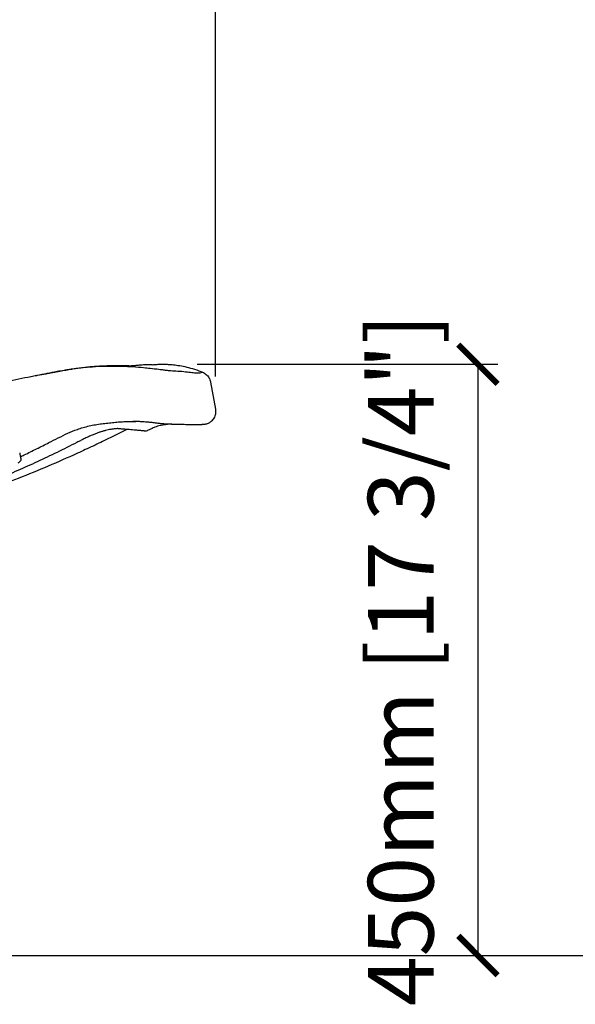
# Model space of a CAD drawing. Units: inches. Extents: x 0 to 5958, y -47 to 1434.
# Drawn here: x 3538 to 3962, y 129 to 879 of the extents above; entities that cross this region are included whole.
import ezdxf

# ---------------------------------------------------------------- set-up
doc = ezdxf.new("R2010")
doc.units = ezdxf.units.IN
doc.header["$MEASUREMENT"] = 0
doc.layers.add('Butaca - Seat', color=7, linetype='Continuous', true_color=0x246098)
doc.layers.add('Cotas - Measure', color=7, linetype='Continuous')
doc.layers.add('Suelo - Floor', color=7, linetype='Continuous')
doc.styles.add('Arial Narrow', font='ARIALN.TTF')
doc.dimstyles.new('cotas planos', dxfattribs={"dimtxt": 50, "dimasz": 30, "dimexe": 15, "dimexo": 25, "dimgap": 20, "dimtad": 1, "dimdec": 0, "dimtxsty": 'Arial Narrow', "dimblk": 'ARCHTICK', "dimcen": 2.5, "dimclrd": 256, "dimclre": 256, "dimclrt": 256, "dimadec": 0, "dimazin": 0, "dimtfac": 1, "dimtdec": 0, "dimtmove": 0, "dimatfit": 2, "dimldrblk": 'ARCHTICK', "dimfxl": 1, "dimarcsym": 0})

# ---------------------------------------------------------------- blocks, each defined once
blk = doc.blocks.new('_ArchTick')
at = {"color": 0, "linetype": 'ByBlock', "const_width": 0.15}
blk.add_lwpolyline([(-0.5, -0.5), (0.5, 0.5)], dxfattribs=at)
blk = doc.blocks.new('*D17')
at = {"layer": 'Cotas - Measure', "lineweight": -2, "transparency": 16777216}
for p, q in [((3093.02, 1120.4), (3093.02, 1280.43)), ((3687.42, 607.39), (3687.42, 1280.43)), ((3093.02, 1265.43), (3687.42, 1265.43))]:
    blk.add_line(p, q, dxfattribs=at)
at = {"layer": 'Defpoints', "color": 0, "transparency": 16777216}
for p in [(3687.42, 1265.43), (3093.02, 1095.4), (3687.42, 582.39)]:
    blk.add_point(p, dxfattribs=at)
at = {"layer": 'Cotas - Measure', "lineweight": -2, "transparency": 16777216, "xscale": 30, "yscale": 30, "zscale": 30, "rotation": 180}
blk.add_blockref('_ArchTick', (3093.02, 1265.43), dxfattribs=at)
at = {"layer": 'Cotas - Measure', "lineweight": -2, "transparency": 16777216, "xscale": 30, "yscale": 30, "zscale": 30}
blk.add_blockref('_ArchTick', (3687.42, 1265.43), dxfattribs=at)
at = {"layer": 'Cotas - Measure', "transparency": 16777216, "insert": (3390.22, 1317.8), "char_height": 50, "attachment_point": 5, "style": 'Arial Narrow'}
blk.add_mtext('595mm [23 3/8"]', dxfattribs=at)
blk = doc.blocks.new('*D18')
at = {"layer": 'Cotas - Measure', "lineweight": -2, "transparency": 16777216}
for p, q in [((3673.49, 616.6), (3902.42, 616.6)), ((3887.42, 616.6), (3887.42, 166.57)), ((3673.49, 166.57), (3902.42, 166.57))]:
    blk.add_line(p, q, dxfattribs=at)
at = {"layer": 'Defpoints', "color": 0, "transparency": 16777216}
for p in [(3648.49, 616.6), (3648.49, 166.57), (3887.42, 166.57)]:
    blk.add_point(p, dxfattribs=at)
at = {"layer": 'Cotas - Measure', "lineweight": -2, "transparency": 16777216, "xscale": 30, "yscale": 30, "zscale": 30}
for p, rotation in [((3887.42, 616.6), 90), ((3887.42, 166.57), 270)]:
    blk.add_blockref('_ArchTick', p, dxfattribs=dict(at, rotation=rotation))
at = {"layer": 'Cotas - Measure', "transparency": 16777216, "insert": (3835.05, 391.59), "char_height": 50, "attachment_point": 5, "rotation": 90, "style": 'Arial Narrow'}
blk.add_mtext('450mm [17 3/4"]', dxfattribs=at)

msp = doc.modelspace()

# ---------------------------------------------------------------- linework, layer by layer
at = {"layer": 'Butaca - Seat'}
for p, q in [((3551.96, 608.19), (3558.51, 609.39)), ((3677.69, 610.48), (3677.68, 610.47)), ((3683.77, 603.04), (3687.49, 582.39)), ((3624.74, 573.04), (3624.54, 573.05))]:
    msp.add_line(p, q, dxfattribs=at)
msp.add_arc((3633.69, 570.79), 5, 264.49323, 293.00924, dxfattribs=at)
for points, knots in [([(3566.97, 611), (3567.24, 611.05), (3569.1, 611.38), (3572.46, 611.98), (3576.87, 612.76), (3580.88, 613.42), (3584.86, 613.98), (3589.02, 614.48), (3593, 614.86), (3596.26, 615.11), (3599.42, 615.31), (3602.47, 615.46), (3605.83, 615.58), (3609.56, 615.65), (3613.45, 615.65), (3617.26, 615.6), (3620.29, 615.54), (3622.4, 615.51), (3623.77, 615.52), (3624.51, 615.53), (3624.78, 615.54), (3624.99, 615.55), (3625.11, 615.55), (3625.16, 615.56), (3625.57, 615.6), (3626.25, 615.67), (3627.11, 615.78), (3628.13, 615.91), (3629.56, 616.06), (3631.46, 616.22), (3633.93, 616.35), (3635.8, 616.38), (3637.4, 616.37), (3638.66, 616.33), (3639.85, 616.23)], [0, 0, 0, 0, 0.004622, 0.031147, 0.056326, 0.079283, 0.100568, 0.127197, 0.151541, 0.173167, 0.18901, 0.209259, 0.232568, 0.257037, 0.291637, 0.327549, 0.364675, 0.395005, 0.420114, 0.440195, 0.457398, 0.475562, 0.493979, 0.520021, 0.547816, 0.579716, 0.613869, 0.649699, 0.683949, 0.716864, 0.749567, 0.784846, 0.82085, 1, 1, 1, 1]), ([(3655.64, 611.36), (3655, 611.4), (3653.72, 611.47), (3651.09, 611.75), (3647.99, 612.12), (3643.68, 612.67), (3638.62, 613.28), (3632.01, 613.96), (3625.74, 614.46), (3618.19, 614.86), (3610.34, 615.05), (3601.09, 614.92), (3592.57, 614.46), (3585.57, 613.82), (3580.08, 613.16), (3576.76, 612.67), (3575.11, 612.39), (3575.11, 612.39)], [0, 0, 0, 0, 0.059607, 0.119719, 0.180629, 0.241983, 0.33891, 0.404483, 0.504222, 0.565883, 0.659137, 0.753805, 0.844774, 0.906157, 0.952948, 0.999999, 1, 1, 1, 1]), ([(3639.85, 616.23), (3640.05, 616.25), (3640.95, 616.35), (3642.29, 616.45), (3643.91, 616.54), (3645.59, 616.6), (3647.83, 616.63), (3650.87, 616.56), (3654.66, 616.32), (3659.19, 615.78), (3664.41, 614.84), (3670.26, 613.28), (3674.8, 611.84), (3677.28, 610.68), (3677.7, 610.49)], [0, 0, 0, 0, 0.015846, 0.069838, 0.104576, 0.141712, 0.199766, 0.278518, 0.377115, 0.494928, 0.631714, 0.787866, 0.964713, 1, 1, 1, 1]), ([(3473.73, 591.64), (3474.45, 591.79), (3481.61, 593.28), (3498.45, 597.07), (3520.56, 601.94), (3539.3, 605.86), (3548.35, 607.55), (3551.38, 608.11)], [0, 0, 0, 0, 0.027858, 0.276487, 0.652119, 0.88362, 1, 1, 1, 1]), ([(3546.24, 607.14), (3547.53, 607.41), (3549.42, 607.8), (3551.33, 608.14), (3551.94, 608.25)], [0, 0, 0, 0, 0.679502, 1, 1, 1, 1]), ([(3572.23, 611.91), (3570.43, 611.6), (3563.47, 610.42), (3556.55, 609.04), (3551.41, 608.01)], [0, 0, 0, 0, 0.258283, 1, 1, 1, 1]), ([(3557.92, 609.38), (3558.65, 609.5), (3560.48, 609.83), (3563.51, 610.38), (3565.72, 610.78), (3566.76, 610.96)], [0, 0, 0, 0, 0.254914, 0.649599, 1, 1, 1, 1]), ([(3558.49, 609.48), (3558.97, 609.57), (3561.2, 609.96), (3563.85, 610.44), (3565.93, 610.81), (3566.18, 610.86)], [0, 0, 0, 0, 0.194934, 0.903109, 1, 1, 1, 1]), ([(3575.11, 612.39), (3575.11, 612.39), (3574.15, 612.23), (3573.19, 612.07), (3572.23, 611.91)], [0, 0, 0, 0, 0.0000205, 1, 1, 1, 1]), ([(3677.68, 610.47), (3677.67, 610.47), (3677.65, 610.46), (3676.56, 610.06), (3674.65, 609.66), (3671.65, 609.78), (3667.46, 610.38), (3662.2, 611.01), (3657.83, 611.24), (3655.64, 611.36)], [0, 0, 0, 0, 0.099126, 0.247052, 0.395169, 0.544665, 0.69572, 0.847713, 1, 1, 1, 1]), ([(3677.69, 610.51), (3677.92, 610.42), (3678.64, 610.15), (3679.78, 609.43), (3681.04, 608.37), (3682.12, 607.09), (3682.98, 605.61), (3683.54, 604.24), (3683.68, 603.34), (3683.73, 603.03)], [0, 0, 0, 0, 0.072515, 0.232568, 0.396439, 0.562485, 0.729646, 0.907784, 1, 1, 1, 1]), ([(3687.49, 582.39), (3687.58, 581.51), (3687.75, 579.81), (3687.22, 577.45), (3686.36, 575.6), (3685.33, 574.15), (3684.06, 572.86), (3682.3, 571.67), (3679.95, 570.73), (3678.16, 570.66), (3677.21, 570.62)], [0, 0, 0, 0, 0.147444, 0.28324, 0.398358, 0.487123, 0.579617, 0.699159, 0.841845, 1, 1, 1, 1]), ([(3582.31, 567.02), (3583.76, 567.51), (3586.75, 568.52), (3591.36, 569.69), (3596.1, 570.63), (3600.84, 571.34), (3605.54, 571.86), (3610.18, 572.37), (3614.61, 572.76), (3618.9, 572.99), (3623.01, 573.09), (3625.53, 573.04), (3626.79, 573.02)], [0, 0, 0, 0, 0.091164, 0.188719, 0.287102, 0.38749, 0.488285, 0.588297, 0.689281, 0.792752, 0.896844, 1, 1, 1, 1]), ([(3582.31, 567.02), (3583.76, 567.51), (3586.75, 568.52), (3591.36, 569.69), (3596.1, 570.64), (3600.83, 571.34), (3605.54, 571.86), (3610.18, 572.37), (3614.61, 572.76), (3618.89, 572.99), (3623, 573.09), (3625.53, 573.04), (3626.79, 573.02)], [0, 0, 0, 0, 0.091164, 0.188719, 0.287102, 0.38749, 0.488285, 0.588297, 0.689281, 0.792752, 0.896844, 1, 1, 1, 1]), ([(3654.23, 570.88), (3653.44, 570.88), (3651.96, 570.87), (3649.47, 571.02), (3646.82, 571.28), (3644.01, 571.6), (3640.93, 571.96), (3637.67, 572.31), (3634.18, 572.64), (3630.57, 572.88), (3627.34, 573.03), (3625.24, 573.05), (3624.46, 573.05)], [0, 0, 0, 0, 0.1131995, 0.2135047, 0.3197503, 0.4297905, 0.5329513, 0.6410894, 0.7446418, 0.8449077, 0.9423219, 1, 1, 1, 1]), ([(3652.76, 570.88), (3647.43, 570.39), (3642.52, 569.17), (3641.07, 568.52), (3639.41, 567.83), (3638.1, 567.27), (3636.92, 566.76), (3636.12, 566.4), (3635.7, 566.21), (3635.64, 566.18)], [0, 0, 0, 0, 0.085466, 0.355919, 0.541846, 0.699596, 0.843734, 0.978319, 1, 1, 1, 1]), ([(3677.23, 570.62), (3677.24, 570.62), (3677.28, 570.61), (3677.1, 570.6), (3676.76, 570.59), (3676.27, 570.57), (3675.73, 570.54), (3675.21, 570.52), (3674.72, 570.51), (3674.25, 570.49), (3673.76, 570.47), (3673.18, 570.46), (3672.43, 570.43), (3671.42, 570.41), (3670.06, 570.42), (3668.33, 570.47), (3666.19, 570.55), (3663.64, 570.66), (3660.71, 570.77), (3657.44, 570.86), (3655.16, 570.85), (3653.98, 570.84)], [0, 0, 0, 0, 0.02387, 0.096299, 0.162237, 0.221703, 0.274707, 0.311821, 0.344944, 0.374074, 0.399227, 0.425004, 0.463809, 0.509338, 0.561573, 0.620447, 0.685851, 0.756291, 0.832519, 0.913972, 1, 1, 1, 1]), ([(3619.96, 567), (3619.76, 566.9), (3618.23, 566.12), (3615.35, 564.65), (3611.29, 562.61), (3607.18, 560.58), (3600.55, 557.33), (3591.3, 552.91), (3576.08, 545.91), (3557.16, 537.67), (3535.35, 528.86), (3514.11, 520.91), (3493.81, 513.85), (3473.89, 507.47), (3458.02, 502.71), (3448.79, 500.2), (3446.04, 499.46)], [0, 0, 0, 0, 0.0035, 0.027577, 0.051886, 0.076423, 0.101181, 0.17037, 0.241044, 0.370126, 0.501388, 0.618604, 0.734123, 0.846388, 0.954245, 1, 1, 1, 1]), ([(3541.86, 547.62), (3545, 549.16), (3551.3, 552.24), (3559.94, 556.52), (3567.86, 560.53), (3574.93, 564.21), (3579.89, 566.1), (3582.31, 567.02)], [0, 0, 0, 0, 0.233811, 0.467741, 0.644663, 0.826679, 1, 1, 1, 1]), ([(3541.86, 547.62), (3545, 549.16), (3551.3, 552.24), (3559.94, 556.52), (3567.86, 560.53), (3574.93, 564.21), (3579.89, 566.1), (3582.31, 567.02)], [0, 0, 0, 0, 0.233811, 0.467741, 0.644663, 0.826679, 1, 1, 1, 1]), ([(3613.07, 567.58), (3612.88, 567.6), (3612.07, 567.57), (3610.94, 567.48), (3609.53, 567.31), (3607.83, 567.04), (3605.88, 566.66), (3603.72, 566.16), (3601.49, 565.56), (3599.19, 564.82), (3596.8, 563.96), (3594.23, 562.94), (3591.53, 561.77), (3588.73, 560.47), (3585.99, 559.12), (3584.18, 558.22), (3583.35, 557.79)], [0, 0, 0, 0, 0.119569, 0.183234, 0.250344, 0.319849, 0.390398, 0.460931, 0.530208, 0.591963, 0.657354, 0.724757, 0.793909, 0.86441, 0.937011, 1, 1, 1, 1]), ([(3633.19, 565.81), (3633.19, 565.81), (3633.16, 565.82), (3632.89, 565.84), (3632.26, 565.9), (3631.32, 565.99), (3630.06, 566.11), (3628.49, 566.26), (3626.61, 566.43), (3624.41, 566.62), (3622.08, 566.83), (3619.63, 567.03), (3616.93, 567.24), (3614.71, 567.41), (3613.33, 567.55), (3613.07, 567.58)], [0, 0, 0, 0, 0.046231, 0.134579, 0.222596, 0.310627, 0.398713, 0.486862, 0.575081, 0.663371, 0.751728, 0.822719, 0.897101, 0.98064, 1, 1, 1, 1]), ([(3633.14, 565.82), (3633.06, 565.83), (3632.9, 565.84), (3632.25, 565.9), (3631.31, 565.99), (3630.06, 566.11), (3628.48, 566.26), (3626.6, 566.43), (3624.39, 566.62), (3622.19, 566.82), (3620.6, 566.95), (3619.96, 567)], [0, 0, 0, 0, 0.1111, 0.226409, 0.341983, 0.457687, 0.573493, 0.689375, 0.805308, 0.921252, 1, 1, 1, 1]), ([(3583.35, 557.79), (3582.88, 557.54), (3577.41, 554.72), (3566.92, 549.52), (3551.9, 542.37), (3536.92, 535.62), (3521.92, 529.2), (3506.78, 523.06), (3491.46, 517.19), (3475.96, 511.59), (3461.11, 506.5), (3451.38, 503.4), (3446.91, 501.97)], [0, 0, 0, 0, 0.0108157, 0.1250249, 0.238046, 0.3488317, 0.4589913, 0.5697034, 0.6808674, 0.7923838, 0.904697, 1, 1, 1, 1]), ([(3538.38, 549.06), (3538.4, 548.99), (3538.46, 548.64), (3538.7, 547.3), (3538.92, 546.13), (3539.19, 544.79)], [0, 0, 0, 0, 0.0523876, 0.2619389, 1, 1, 1, 1]), ([(3539.19, 544.79), (3539.43, 543.93), (3539.38, 543.41), (3538.5, 542.28), (3537.34, 541.45), (3536.98, 541.19)], [0, 0, 0, 0, 0.404325, 0.810316, 1, 1, 1, 1])]:
    msp.add_open_spline(points, degree=3, knots=knots, dxfattribs=at)
for points in [[(3538.91, 546.18), (3539.89, 546.66), (3540.88, 547.14), (3541.86, 547.62)], [(3538.91, 546.18), (3539.89, 546.66), (3540.87, 547.14), (3541.86, 547.62)]]:
    msp.add_open_spline(points, degree=3, dxfattribs=at)
at = {"layer": 'Suelo - Floor'}
msp.add_line((0, 166.57), (5957.63, 166.57), dxfattribs=at)

# ---------------------------------------------------------------- dimensions: what is measured, and where the dimension line sits
at = {"layer": 'Cotas - Measure'}
dim = msp.add_linear_dim(base=(3687.42, 1265.43), p1=(3093.02, 1095.4), p2=(3687.42, 582.39), dimstyle='cotas planos', override={"dimrnd": 5, "dimpost": 'mm'}, dxfattribs=at)
dim.commit()
dim.dimension.update_dxf_attribs({"geometry": '*D17', "text_midpoint": (3390.22, 1265.43), "dimtype": 160})
dim = msp.add_linear_dim(base=(3887.42, 166.57), p1=(3648.49, 616.6), p2=(3648.49, 166.57), angle=90, dimstyle='cotas planos', override={"dimpost": 'mm'}, dxfattribs=at)
dim.commit()
dim.dimension.update_dxf_attribs({"geometry": '*D18', "text_midpoint": (3887.42, 391.59), "dimtype": 160})

doc.saveas('drawing.dxf')
